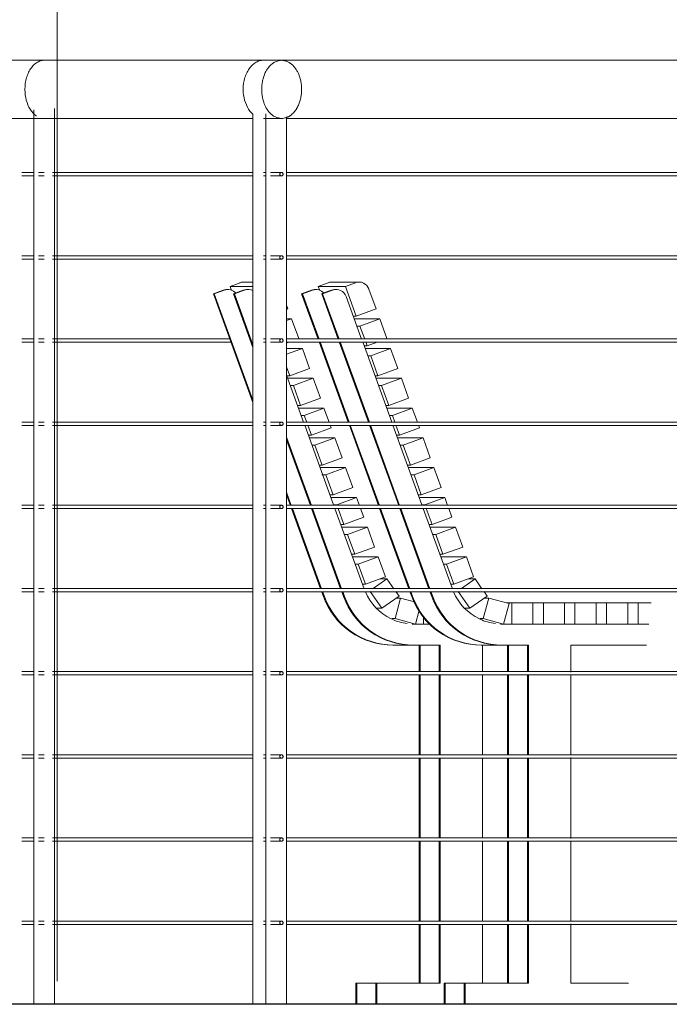
# Model space of a CAD drawing. Units: millimetres. Extents: x 92176 to 92509, y 98063 to 98235.
# Drawn here: x 92428 to 92429, y 98094 to 98096 of the extents above; entities that cross this region are included whole.
import ezdxf

# ---------------------------------------------------------------- set-up
doc = ezdxf.new("R2010")
doc.units = ezdxf.units.MM
for name, color, linetype, lineweight in [('A-DETL-MEDM', 7, 'Continuous', 20), ('A-FLOR', 7, 'Continuous', 9), ('A-FLOR-HRAL', 7, 'Continuous', 9), ('L-SITE', 254, 'Continuous', 9)]:
    doc.layers.add(name, color=color, linetype=linetype, lineweight=lineweight)

# ---------------------------------------------------------------- blocks, each defined once
blk = doc.blocks.new('Ringhiera - 25mm-V241-2_1')
at = {"layer": 'A-FLOR-HRAL'}
blk.add_line((-8907.8, 2470.4), (-8907.8, 1400), dxfattribs=at)
blk = doc.blocks.new('Ringhiera - 25mm-V244-2_1')
at = {"layer": 'A-FLOR-HRAL'}
for p, q in [((-9171.4, 2475.5), (-9171.4, 1400)), ((-9146.4, 1400), (-9146.4, 2477))]:
    blk.add_line(p, q, dxfattribs=at)
blk = doc.blocks.new('Ringhiera - 25mm-V245-2_1')
at = {"layer": 'A-FLOR-HRAL'}
for p, q in [((-8892.4, 2470.7), (-8892.4, 1400)), ((-8867.4, 1400), (-8867.4, 2466.8))]:
    blk.add_line(p, q, dxfattribs=at)
blk = doc.blocks.new('Ringhiera - Rin_110215-2_10')
at = {"layer": 'A-FLOR-HRAL'}
for p, q in [((-9158.8, 2535), (-9558.2, 2535)), ((-8895.1, 2535), (-9158.8, 2535)), ((-8873.3, 2535), (-8895.1, 2535)), ((-8891.3, 2535), (-8895.1, 2535)), ((-8886.8, 2535), (-8888.7, 2535)), ((-7545.3, 2535), (-8884.8, 2535)), ((-9558.2, 2465), (-9158.8, 2465)), ((-9158.8, 2465), (-8907.8, 2465)), ((-8895.1, 2465), (-8873.3, 2465)), ((-8895.1, 2465), (-8892.4, 2465)), ((-8867.4, 2465), (-7545.3, 2465)), ((-9171.2, 2400), (-9185.7, 2400)), ((-9185.7, 2396), (-9171.2, 2396)), ((-9158.9, 2400), (-9165.8, 2400)), ((-9165.8, 2396), (-9158.9, 2396)), ((-8907.8, 2400), (-9148.8, 2400)), ((-9148.8, 2396), (-8907.8, 2396)), ((-8892.4, 2400), (-8895.3, 2400)), ((-8895.3, 2396), (-8892.4, 2396)), ((-8873.5, 2400), (-8886.9, 2400)), ((-8886.9, 2396), (-8873.5, 2396)), ((-8230.2, 2400), (-8867.4, 2400)), ((-8867.4, 2396), (-8230.2, 2396)), ((-9171.4, 2300), (-9185.7, 2300)), ((-9158.9, 2300), (-9165.8, 2300)), ((-8907.8, 2300), (-9148.8, 2300)), ((-8892.4, 2300), (-8895.3, 2300)), ((-8873.5, 2300), (-8886.9, 2300)), ((-8230.2, 2300), (-8867.4, 2300)), ((-9185.7, 2296), (-9171.4, 2296)), ((-9165.8, 2296), (-9158.9, 2296)), ((-9148.8, 2296), (-8907.8, 2296)), ((-8895.3, 2296), (-8892.4, 2296)), ((-8886.9, 2296), (-8873.5, 2296)), ((-8867.4, 2296), (-8230.2, 2296)), ((-9171.4, 2200), (-9185.7, 2200)), ((-9185.7, 2196), (-9171.4, 2196)), ((-9158.9, 2200), (-9165.8, 2200)), ((-9165.8, 2196), (-9158.9, 2196)), ((-8935.7, 2200), (-9148.8, 2200)), ((-9148.8, 2196), (-8934.2, 2196)), ((-8892.4, 2200), (-8895.3, 2200)), ((-8895.3, 2196), (-8892.4, 2196)), ((-8873.5, 2200), (-8886.9, 2200)), ((-8886.9, 2196), (-8873.5, 2196)), ((-8230.2, 2200), (-8867.4, 2200)), ((-8867.4, 2196), (-8230.2, 2196)), ((-9171.4, 2100), (-9185.7, 2100)), ((-9185.7, 2096), (-9171.4, 2096)), ((-9158.9, 2100), (-9165.8, 2100)), ((-9165.8, 2096), (-9158.9, 2096)), ((-8907.8, 2100), (-9148.8, 2100)), ((-9148.8, 2096), (-8907.8, 2096)), ((-8892.4, 2100), (-8895.3, 2100)), ((-8895.3, 2096), (-8892.4, 2096)), ((-8873.5, 2100), (-8886.9, 2100)), ((-8886.9, 2096), (-8873.5, 2096)), ((-8230.2, 2100), (-8867.4, 2100)), ((-8867.4, 2096), (-8230.2, 2096)), ((-9171.4, 2000), (-9185.7, 2000)), ((-9185.7, 1996), (-9171.4, 1996)), ((-9158.9, 2000), (-9165.8, 2000)), ((-9165.8, 1996), (-9158.9, 1996)), ((-8907.8, 2000), (-9148.8, 2000)), ((-9148.8, 1996), (-8907.8, 1996)), ((-8892.4, 2000), (-8895.3, 2000)), ((-8895.3, 1996), (-8892.4, 1996)), ((-8873.5, 2000), (-8886.9, 2000)), ((-8886.9, 1996), (-8873.5, 1996)), ((-8230.2, 2000), (-8867.4, 2000)), ((-8867.4, 1996), (-8230.2, 1996)), ((-9171.4, 1900), (-9185.7, 1900)), ((-9185.7, 1896), (-9171.4, 1896)), ((-9158.9, 1900), (-9165.8, 1900)), ((-9165.8, 1896), (-9158.9, 1896)), ((-8907.8, 1900), (-9148.8, 1900)), ((-9148.8, 1896), (-8907.8, 1896)), ((-8892.4, 1900), (-8895.3, 1900)), ((-8895.3, 1896), (-8892.4, 1896)), ((-8873.5, 1900), (-8886.9, 1900)), ((-8886.9, 1896), (-8873.5, 1896)), ((-8230.2, 1900), (-8867.4, 1900)), ((-8867.4, 1896), (-8230.2, 1896)), ((-9171.4, 1800), (-9185.7, 1800)), ((-9158.9, 1800), (-9165.8, 1800)), ((-8907.8, 1800), (-9148.8, 1800)), ((-8892.4, 1800), (-8895.3, 1800)), ((-8873.5, 1800), (-8886.9, 1800)), ((-8230.2, 1800), (-8867.4, 1800)), ((-9185.7, 1796), (-9171.4, 1796)), ((-9165.8, 1796), (-9158.9, 1796)), ((-9148.8, 1796), (-8907.8, 1796)), ((-8895.3, 1796), (-8892.4, 1796)), ((-8886.9, 1796), (-8873.5, 1796)), ((-8867.4, 1796), (-8230.2, 1796)), ((-9171.4, 1700), (-9185.7, 1700)), ((-9185.7, 1696), (-9171.4, 1696)), ((-9158.9, 1700), (-9165.8, 1700)), ((-9165.8, 1696), (-9158.9, 1696)), ((-8907.8, 1700), (-9148.8, 1700)), ((-9148.8, 1696), (-8907.8, 1696)), ((-8892.4, 1700), (-8895.3, 1700)), ((-8895.3, 1696), (-8892.4, 1696)), ((-8873.5, 1700), (-8886.9, 1700)), ((-8886.9, 1696), (-8873.5, 1696)), ((-8230.2, 1700), (-8867.4, 1700)), ((-8867.4, 1696), (-8230.2, 1696)), ((-9171.4, 1600), (-9185.7, 1600)), ((-9158.9, 1600), (-9165.8, 1600)), ((-8907.8, 1600), (-9148.8, 1600)), ((-8892.4, 1600), (-8895.3, 1600)), ((-8873.5, 1600), (-8886.9, 1600)), ((-8230.2, 1600), (-8867.4, 1600)), ((-9185.7, 1596), (-9171.4, 1596)), ((-9165.8, 1596), (-9158.9, 1596)), ((-9148.8, 1596), (-8907.8, 1596)), ((-8895.3, 1596), (-8892.4, 1596)), ((-8886.9, 1596), (-8873.5, 1596)), ((-8867.4, 1596), (-8230.2, 1596)), ((-9171.4, 1500), (-9185.7, 1500)), ((-9185.7, 1496), (-9171.4, 1496)), ((-9158.9, 1500), (-9165.8, 1500)), ((-9165.8, 1496), (-9158.9, 1496)), ((-8907.6, 1500), (-9148.8, 1500)), ((-9148.8, 1496), (-8907.7, 1496)), ((-8892.3, 1500), (-8895.3, 1500)), ((-8895.3, 1496), (-8892.3, 1496)), ((-8873.5, 1500), (-8886.9, 1500)), ((-8886.9, 1496), (-8873.5, 1496)), ((-8230.2, 1500), (-8867.6, 1500)), ((-8867.6, 1496), (-8230.2, 1496))]:
    blk.add_line(p, q, dxfattribs=at)
at = {"layer": 'A-FLOR-HRAL', "lineweight": 20, "flags": 128}
for points in [[(-8871.5, 2398), (-8871.5, 2398.5), (-8871.7, 2398.9), (-8872, 2399.3), (-8872.3, 2399.6), (-8872.8, 2399.9), (-8873.2, 2400), (-8873.7, 2400), (-8874.2, 2399.9), (-8874.6, 2399.6), (-8875, 2399.3), (-8875.3, 2398.9), (-8875.4, 2398.5), (-8875.5, 2398)], [(-8875.5, 2398), (-8875.4, 2397.5), (-8875.3, 2397.1), (-8875, 2396.7), (-8874.6, 2396.4), (-8874.2, 2396.1), (-8873.7, 2396), (-8873.2, 2396), (-8872.8, 2396.1), (-8872.3, 2396.4), (-8872, 2396.7), (-8871.7, 2397.1), (-8871.5, 2397.5), (-8871.5, 2398)], [(-8871.5, 2298), (-8871.5, 2298.5), (-8871.7, 2298.9), (-8872, 2299.3), (-8872.3, 2299.6), (-8872.8, 2299.9), (-8873.2, 2300), (-8873.7, 2300), (-8874.2, 2299.9), (-8874.6, 2299.6), (-8875, 2299.3), (-8875.3, 2298.9), (-8875.4, 2298.5), (-8875.5, 2298)], [(-8875.5, 2298), (-8875.4, 2297.5), (-8875.3, 2297.1), (-8875, 2296.7), (-8874.6, 2296.4), (-8874.2, 2296.1), (-8873.7, 2296), (-8873.2, 2296), (-8872.8, 2296.1), (-8872.3, 2296.4), (-8872, 2296.7), (-8871.7, 2297.1), (-8871.5, 2297.5), (-8871.5, 2298)], [(-8871.5, 2198), (-8871.5, 2198.5), (-8871.7, 2198.9), (-8872, 2199.3), (-8872.3, 2199.6), (-8872.8, 2199.9), (-8873.2, 2200), (-8873.7, 2200), (-8874.2, 2199.9), (-8874.6, 2199.6), (-8875, 2199.3), (-8875.3, 2198.9), (-8875.4, 2198.5), (-8875.5, 2198)], [(-8875.5, 2198), (-8875.4, 2197.5), (-8875.3, 2197.1), (-8875, 2196.7), (-8874.6, 2196.4), (-8874.2, 2196.1), (-8873.7, 2196), (-8873.2, 2196), (-8872.8, 2196.1), (-8872.3, 2196.4), (-8872, 2196.7), (-8871.7, 2197.1), (-8871.5, 2197.5), (-8871.5, 2198)], [(-8871.5, 2098), (-8871.5, 2098.5), (-8871.7, 2098.9), (-8872, 2099.3), (-8872.3, 2099.6), (-8872.8, 2099.9), (-8873.2, 2100), (-8873.7, 2100), (-8874.2, 2099.9), (-8874.6, 2099.6), (-8875, 2099.3), (-8875.3, 2098.9), (-8875.4, 2098.5), (-8875.5, 2098)], [(-8875.5, 2098), (-8875.4, 2097.5), (-8875.3, 2097.1), (-8875, 2096.7), (-8874.6, 2096.4), (-8874.2, 2096.1), (-8873.7, 2096), (-8873.2, 2096), (-8872.8, 2096.1), (-8872.3, 2096.4), (-8872, 2096.7), (-8871.7, 2097.1), (-8871.5, 2097.5), (-8871.5, 2098)], [(-8871.5, 1998), (-8871.5, 1998.5), (-8871.7, 1998.9), (-8872, 1999.3), (-8872.3, 1999.6), (-8872.8, 1999.9), (-8873.2, 2000), (-8873.7, 2000), (-8874.2, 1999.9), (-8874.6, 1999.6), (-8875, 1999.3), (-8875.3, 1998.9), (-8875.4, 1998.5), (-8875.5, 1998)], [(-8875.5, 1998), (-8875.4, 1997.5), (-8875.3, 1997.1), (-8875, 1996.7), (-8874.6, 1996.4), (-8874.2, 1996.1), (-8873.7, 1996), (-8873.2, 1996), (-8872.8, 1996.1), (-8872.3, 1996.4), (-8872, 1996.7), (-8871.7, 1997.1), (-8871.5, 1997.5), (-8871.5, 1998)], [(-8871.5, 1898), (-8871.5, 1898.5), (-8871.7, 1898.9), (-8872, 1899.3), (-8872.3, 1899.6), (-8872.8, 1899.9), (-8873.2, 1900), (-8873.7, 1900), (-8874.2, 1899.9), (-8874.6, 1899.6), (-8875, 1899.3), (-8875.3, 1898.9), (-8875.4, 1898.5), (-8875.5, 1898)], [(-8875.5, 1898), (-8875.4, 1897.5), (-8875.3, 1897.1), (-8875, 1896.7), (-8874.6, 1896.4), (-8874.2, 1896.1), (-8873.7, 1896), (-8873.2, 1896), (-8872.8, 1896.1), (-8872.3, 1896.4), (-8872, 1896.7), (-8871.7, 1897.1), (-8871.5, 1897.5), (-8871.5, 1898)], [(-8871.5, 1798), (-8871.5, 1798.5), (-8871.7, 1798.9), (-8872, 1799.3), (-8872.3, 1799.6), (-8872.8, 1799.9), (-8873.2, 1800), (-8873.7, 1800), (-8874.2, 1799.9), (-8874.6, 1799.6), (-8875, 1799.3), (-8875.3, 1798.9), (-8875.4, 1798.5), (-8875.5, 1798)], [(-8875.5, 1798), (-8875.4, 1797.5), (-8875.3, 1797.1), (-8875, 1796.7), (-8874.6, 1796.4), (-8874.2, 1796.1), (-8873.7, 1796), (-8873.2, 1796), (-8872.8, 1796.1), (-8872.3, 1796.4), (-8872, 1796.7), (-8871.7, 1797.1), (-8871.5, 1797.5), (-8871.5, 1798)], [(-8871.5, 1698), (-8871.5, 1698.5), (-8871.7, 1698.9), (-8872, 1699.3), (-8872.3, 1699.6), (-8872.8, 1699.9), (-8873.2, 1700), (-8873.7, 1700), (-8874.2, 1699.9), (-8874.6, 1699.6), (-8875, 1699.3), (-8875.3, 1698.9), (-8875.4, 1698.5), (-8875.5, 1698)], [(-8875.5, 1698), (-8875.4, 1697.5), (-8875.3, 1697.1), (-8875, 1696.7), (-8874.6, 1696.4), (-8874.2, 1696.1), (-8873.7, 1696), (-8873.2, 1696), (-8872.8, 1696.1), (-8872.3, 1696.4), (-8872, 1696.7), (-8871.7, 1697.1), (-8871.5, 1697.5), (-8871.5, 1698)], [(-8871.5, 1598), (-8871.5, 1598.5), (-8871.7, 1598.9), (-8872, 1599.3), (-8872.3, 1599.6), (-8872.8, 1599.9), (-8873.2, 1600), (-8873.7, 1600), (-8874.2, 1599.9), (-8874.6, 1599.6), (-8875, 1599.3), (-8875.3, 1598.9), (-8875.4, 1598.5), (-8875.5, 1598)], [(-8875.5, 1598), (-8875.4, 1597.5), (-8875.3, 1597.1), (-8875, 1596.7), (-8874.6, 1596.4), (-8874.2, 1596.1), (-8873.7, 1596), (-8873.2, 1596), (-8872.8, 1596.1), (-8872.3, 1596.4), (-8872, 1596.7), (-8871.7, 1597.1), (-8871.5, 1597.5), (-8871.5, 1598)], [(-8871.5, 1498), (-8871.5, 1498.5), (-8871.7, 1498.9), (-8872, 1499.3), (-8872.3, 1499.6), (-8872.8, 1499.9), (-8873.2, 1500), (-8873.7, 1500), (-8874.2, 1499.9), (-8874.6, 1499.6), (-8875, 1499.3), (-8875.3, 1498.9), (-8875.4, 1498.5), (-8875.5, 1498)], [(-8875.5, 1498), (-8875.4, 1497.5), (-8875.3, 1497.1), (-8875, 1496.7), (-8874.6, 1496.4), (-8874.2, 1496.1), (-8873.7, 1496), (-8873.2, 1496), (-8872.8, 1496.1), (-8872.3, 1496.4), (-8872, 1496.7), (-8871.7, 1497.1), (-8871.5, 1497.5), (-8871.5, 1498)]]:
    blk.add_lwpolyline(points, dxfattribs=at)
at = {"layer": 'A-FLOR-HRAL'}
for points, knots in [([(-9158.8, 2535), (-9160.4, 2535), (-9163.6, 2534.5), (-9167.6, 2532.6), (-9170.5, 2530.4), (-9173.2, 2527.7), (-9176.3, 2523.6), (-9179.2, 2517.6), (-9181.9, 2508.7), (-9182.7, 2496.9), (-9180.1, 2483.7), (-9176.1, 2476), (-9172.8, 2471.9), (-9171, 2470.1), (-9169.5, 2468.9), (-9168.6, 2468.2), (-9168.3, 2468)], [0, 0, 0, 0, 0.0666667, 0.1333333, 0.1666667, 0.2, 0.2666667, 0.3333333, 0.4, 0.5333333, 0.65, 0.7666667, 0.7958333, 0.825, 0.8541667, 0.8666667, 0.8666667, 0.8666667, 0.8666667]), ([(-8895.1, 2535), (-8896.8, 2535), (-8900.3, 2534.5), (-8904.3, 2532.6), (-8907.4, 2530.4), (-8910.2, 2527.7), (-8913.4, 2523.6), (-8916.5, 2517.6), (-8919.2, 2508.7), (-8920.1, 2496.9), (-8917.4, 2483.7), (-8913.2, 2476), (-8909.8, 2471.9), (-8908.5, 2470.7), (-8907.9, 2470.1), (-8907.9, 2470.1)], [0, 0, 0, 0, 0.0666667, 0.1333333, 0.1666667, 0.2, 0.2666667, 0.3333333, 0.4, 0.5333333, 0.65, 0.7666667, 0.7958333, 0.825, 0.8254829, 0.8254829, 0.8254829, 0.8254829])]:
    blk.add_open_spline(points, degree=3, knots=knots, dxfattribs=at)
at = {"layer": 'A-FLOR-HRAL', "lineweight": 20}
for points in [[(-8873.3, 2535), (-8875.1, 2534.9), (-8877.7, 2534.4), (-8880.5, 2533.3), (-8882, 2532.6), (-8883.1, 2532), (-8884.1, 2531.3), (-8885.5, 2530.2), (-8887.1, 2528.7), (-8888.5, 2527.1), (-8889.6, 2525.7), (-8890.4, 2524.7), (-8891.1, 2523.6), (-8892, 2522.1), (-8893, 2520.2), (-8894, 2517.8), (-8894.9, 2515.4), (-8895.7, 2512.9), (-8896.5, 2509.5), (-8897.4, 2503.5), (-8897.4, 2496.5), (-8896.5, 2490.5), (-8895.7, 2487.1), (-8894.8, 2484.3), (-8893.5, 2481), (-8892.1, 2478.1), (-8891, 2476.3), (-8890.5, 2475.5), (-8890.1, 2475), (-8889, 2473.5), (-8887.1, 2471.2), (-8884.9, 2469.2), (-8883.3, 2468.2), (-8882.3, 2467.5), (-8880.3, 2466.6), (-8877.3, 2465.5), (-8874.7, 2465.1), (-8873.3, 2465)], [(-8873.3, 2465), (-8871.5, 2465.1), (-8868.9, 2465.6), (-8866.1, 2466.7), (-8864.6, 2467.4), (-8863.5, 2468), (-8862.5, 2468.7), (-8861.2, 2469.8), (-8859.6, 2471.3), (-8858.1, 2472.9), (-8857, 2474.3), (-8856.3, 2475.3), (-8855.6, 2476.4), (-8854.7, 2477.9), (-8853.7, 2479.8), (-8852.6, 2482.2), (-8851.7, 2484.6), (-8851, 2487.1), (-8850.2, 2490.5), (-8849.2, 2496.5), (-8849.2, 2503.5), (-8850.1, 2509.5), (-8850.9, 2512.9), (-8851.8, 2515.7), (-8853.1, 2519), (-8854.5, 2521.9), (-8855.6, 2523.7), (-8856.2, 2524.5), (-8856.5, 2525), (-8857.6, 2526.5), (-8859.5, 2528.8), (-8861.7, 2530.8), (-8863.3, 2531.8), (-8864.4, 2532.5), (-8866.3, 2533.4), (-8869.3, 2534.5), (-8871.9, 2534.9), (-8873.3, 2535)]]:
    blk.add_open_spline(points, degree=3, knots=[0, 0, 0, 0, 0.055556, 0.083333, 0.097222, 0.111111, 0.125, 0.138889, 0.166667, 0.194444, 0.208333, 0.222222, 0.236111, 0.25, 0.277778, 0.305556, 0.333333, 0.361111, 0.388889, 0.444444, 0.555556, 0.611111, 0.638889, 0.666667, 0.708333, 0.75, 0.770833, 0.776042, 0.78125, 0.791667, 0.833333, 0.875, 0.885417, 0.895833, 0.916667, 0.958333, 1, 1, 1, 1], dxfattribs=at)
for name in ['Ringhiera - 25mm-V244-2_1', 'Ringhiera - 25mm-V241-2_1', 'Ringhiera - 25mm-V245-2_1']:
    blk.add_blockref(name, (0, 0))
blk = doc.blocks.new('Panchina 03 - 1_127527-2_10')
at = {"layer": 'L-SITE'}
for p, q in [((-8829.2, 2263.2), (-8817.3, 2267.6)), ((-8827.4, 2258.1), (-8829.2, 2263.2)), ((-8829.2, 2263.2), (-8796.5, 2263.2)), ((-8780.3, 2268.4), (-8813, 2268.4)), ((-8784.6, 2267.6), (-8796.5, 2263.2)), ((-8796.5, 2263.2), (-8783.5, 2227.4)), ((-8849.3, 2254.3), (-8837.4, 2258.6)), ((-8829.5, 2199.7), (-8849.3, 2254.3)), ((-8848.2, 2254.3), (-8849.3, 2254.3)), ((-8836.2, 2258.6), (-8848.2, 2254.3)), ((-8848.2, 2254.3), (-8828.3, 2199.7)), ((-8831.9, 2259.4), (-8833, 2259.4)), ((-8805.3, 2199.7), (-8825.1, 2254.3)), ((-8824, 2254.3), (-8825.1, 2254.3)), ((-8824.9, 2254.4), (-8813.2, 2258.6)), ((-8812, 2258.6), (-8824, 2254.3)), ((-8824, 2254.3), (-8804.1, 2199.7)), ((-8807.7, 2259.4), (-8808.9, 2259.4)), ((-8777.1, 2199.7), (-8795.8, 2251)), ((-8759.6, 2236.1), (-8768.3, 2260)), ((-8783.5, 2227.4), (-8787.2, 2227.4)), ((-8783.5, 2227.4), (-8759.6, 2236.1)), ((-8755.3, 2224.2), (-8786, 2224.2)), ((-8782.9, 2215.5), (-8779.2, 2215.5)), ((-8755.3, 2224.2), (-8779.2, 2215.5)), ((-8779.2, 2215.5), (-8773.4, 2199.7)), ((-8746.6, 2200.3), (-8755.3, 2224.2)), ((-8793.1, 2099.7), (-8828.2, 2196.3)), ((-8827.1, 2196.3), (-8791.9, 2099.7)), ((-8768.9, 2099.7), (-8804, 2196.3)), ((-8802.9, 2196.3), (-8767.7, 2099.7)), ((-8740.7, 2099.7), (-8775.8, 2196.3)), ((-8770.5, 2191.6), (-8774.2, 2191.6)), ((-8772.2, 2196.3), (-8770.5, 2191.6)), ((-8770.5, 2191.6), (-8758.3, 2196.1)), ((-8742.3, 2188.4), (-8773, 2188.4)), ((-8769.8, 2179.7), (-8766.1, 2179.7)), ((-8742.3, 2188.4), (-8766.1, 2179.7)), ((-8766.1, 2179.7), (-8757.4, 2155.8)), ((-8733.6, 2164.5), (-8742.3, 2188.4)), ((-8757.4, 2155.8), (-8761.1, 2155.8)), ((-8757.4, 2155.8), (-8733.6, 2164.5)), ((-8729.2, 2152.6), (-8760, 2152.6)), ((-8756.8, 2143.9), (-8753.1, 2143.9)), ((-8729.2, 2152.6), (-8753.1, 2143.9)), ((-8753.1, 2143.9), (-8744.4, 2120)), ((-8720.6, 2128.7), (-8729.2, 2152.6)), ((-8744.4, 2120), (-8748.1, 2120)), ((-8744.4, 2120), (-8720.6, 2128.7)), ((-8716.2, 2116.8), (-8746.9, 2116.8)), ((-8743.8, 2108.1), (-8740.1, 2108.1)), ((-8716.2, 2116.8), (-8740.1, 2108.1)), ((-8740.1, 2108.1), (-8737, 2099.7)), ((-8710, 2099.7), (-8716.2, 2116.8)), ((-8756.7, 1999.7), (-8791.8, 2096.3)), ((-8790.7, 2096.3), (-8755.5, 1999.7)), ((-8732.5, 1999.7), (-8767.6, 2096.3)), ((-8766.5, 2096.3), (-8731.4, 1999.7)), ((-8704.6, 2000.6), (-8739.5, 2096.3)), ((-8735.8, 2096.3), (-8731.4, 2084.2)), ((-8707.5, 2092.9), (-8708.7, 2096.3)), ((-8731.4, 2084.2), (-8735.1, 2084.2)), ((-8731.4, 2084.2), (-8707.5, 2092.9)), ((-8703.2, 2081), (-8733.9, 2081)), ((-8730.7, 2072.3), (-8727, 2072.3)), ((-8703.2, 2081), (-8727, 2072.3)), ((-8727, 2072.3), (-8718.4, 2048.4)), ((-8694.5, 2057.1), (-8703.2, 2081)), ((-8718.4, 2048.4), (-8722.1, 2048.4)), ((-8718.4, 2048.4), (-8694.5, 2057.1)), ((-8690.2, 2045.2), (-8720.9, 2045.2)), ((-8717.7, 2036.5), (-8714, 2036.5)), ((-8690.2, 2045.2), (-8714, 2036.5)), ((-8714, 2036.5), (-8705.3, 2012.6)), ((-8681.5, 2021.3), (-8690.2, 2045.2)), ((-8705.3, 2012.6), (-8709, 2012.6)), ((-8705.3, 2012.6), (-8681.5, 2021.3)), ((-8677.1, 2009.4), (-8707.8, 2009.4)), ((-8704.6, 2000.7), (-8701, 2000.7)), ((-8677.1, 2009.4), (-8701, 2000.7)), ((-8673.6, 1999.7), (-8677.1, 2009.4)), ((-8720.3, 1899.7), (-8755.4, 1996.3)), ((-8754.3, 1996.3), (-8719.1, 1899.7)), ((-8696.1, 1899.7), (-8731.3, 1996.3)), ((-8730.1, 1996.3), (-8695, 1899.7)), ((-8667.9, 1899.7), (-8703.1, 1996.3)), ((-8699.4, 1996.3), (-8692.3, 1976.8)), ((-8668.4, 1985.5), (-8672.3, 1996.3)), ((-8692.3, 1976.8), (-8668.4, 1985.5)), ((-8692.3, 1976.8), (-8696, 1976.8)), ((-8664.1, 1973.6), (-8694.8, 1973.6)), ((-8664.1, 1973.6), (-8688, 1964.9)), ((-8655.4, 1949.7), (-8664.1, 1973.6)), ((-8691.6, 1964.9), (-8688, 1964.9)), ((-8688, 1964.9), (-8679.3, 1941)), ((-8679.3, 1941), (-8655.4, 1949.7)), ((-8679.3, 1941), (-8683, 1941)), ((-8651.1, 1937.8), (-8681.8, 1937.8)), ((-8651.1, 1937.8), (-8674.9, 1929.1)), ((-8642.4, 1913.9), (-8651.1, 1937.8)), ((-8678.6, 1929.1), (-8674.9, 1929.1)), ((-8674.9, 1929.1), (-8666.2, 1905.2)), ((-8666.2, 1905.2), (-8642.4, 1913.9)), ((-8640.5, 1911.5), (-8657.1, 1899.9)), ((-8640.5, 1911.5), (-8648.9, 1911.5)), ((-8632.3, 1899.7), (-8640.5, 1911.5)), ((-8716.8, 1890.3), (-8719, 1896.3)), ((-8717.9, 1896.3), (-8715.7, 1890.3)), ((-8692.7, 1890.3), (-8694.9, 1896.3)), ((-8693.7, 1896.3), (-8691.5, 1890.3)), ((-8666.2, 1905.2), (-8669.9, 1905.2)), ((-8660.8, 1896.3), (-8646.8, 1876.2)), ((-8626, 1890.7), (-8629.8, 1896.3)), ((-8646.8, 1876.2), (-8626, 1890.7)), ((-8624.2, 1888.3), (-8630.8, 1863.8)), ((-8624.2, 1888.3), (-8629.4, 1888.3)), ((-8599.7, 1881.8), (-8624.2, 1888.3)), ((-8596.5, 1882.6), (-8602.8, 1882.6)), ((-8571.1, 1882.6), (-8596.5, 1882.6)), ((-8596.5, 1882.6), (-8596.5, 1857.2)), ((-8571.1, 1857.2), (-8571.1, 1882.6)), ((-8558.4, 1882.6), (-8571.1, 1882.6)), ((-8533.1, 1882.6), (-8558.4, 1882.6)), ((-8558.4, 1882.6), (-8558.4, 1857.2)), ((-8533.1, 1857.2), (-8533.1, 1882.6)), ((-8520.4, 1882.6), (-8533.1, 1882.6)), ((-8495, 1882.6), (-8520.4, 1882.6)), ((-8520.4, 1882.6), (-8520.4, 1857.2)), ((-8495, 1857.2), (-8495, 1882.6)), ((-8482.3, 1882.6), (-8495, 1882.6)), ((-8456.9, 1882.6), (-8482.3, 1882.6)), ((-8482.3, 1882.6), (-8482.3, 1857.2)), ((-8456.9, 1857.2), (-8456.9, 1882.6)), ((-8444.2, 1882.6), (-8456.9, 1882.6)), ((-8428.6, 1882.6), (-8444.2, 1882.6)), ((-8444.2, 1882.6), (-8444.2, 1857.2)), ((-8646.8, 1876.2), (-8652.8, 1876.2)), ((-8606.3, 1857.2), (-8599.7, 1881.8)), ((-8634.5, 1863.8), (-8630.8, 1863.8)), ((-8630.8, 1863.8), (-8606.3, 1857.2)), ((-8606.3, 1857.2), (-8609.9, 1857.2)), ((-8600.2, 1857.2), (-8606.3, 1857.2)), ((-8596.5, 1857.2), (-8600.2, 1857.2)), ((-8596.5, 1857.2), (-8571.1, 1857.2)), ((-8562.1, 1857.2), (-8571.1, 1857.2)), ((-8558.4, 1857.2), (-8562.1, 1857.2)), ((-8558.4, 1857.2), (-8533.1, 1857.2)), ((-8524.2, 1857.2), (-8533.1, 1857.2)), ((-8520.4, 1857.2), (-8524.2, 1857.2)), ((-8520.4, 1857.2), (-8495, 1857.2)), ((-8486, 1857.2), (-8495, 1857.2)), ((-8482.3, 1857.2), (-8486, 1857.2)), ((-8482.3, 1857.2), (-8456.9, 1857.2)), ((-8447.9, 1857.2), (-8456.9, 1857.2)), ((-8444.2, 1857.2), (-8447.9, 1857.2)), ((-8444.2, 1857.2), (-8431.4, 1857.2)), ((-8633.3, 1831.8), (-8632.2, 1831.8)), ((-8632.2, 1831.8), (-8608, 1831.8)), ((-8609.2, 1831.8), (-8608, 1831.8)), ((-8608, 1831.8), (-8576.3, 1831.8)), ((-8601.6, 1799.7), (-8601.6, 1831.8)), ((-8600.4, 1831.8), (-8600.4, 1799.7)), ((-8577.4, 1799.7), (-8577.4, 1831.8)), ((-8576.3, 1831.8), (-8576.3, 1799.7)), ((-8525.5, 1799.4), (-8525.5, 1831.8)), ((-8525.5, 1831.8), (-8434.2, 1831.8)), ((-8601.6, 1699.7), (-8601.6, 1796.3)), ((-8600.4, 1796.3), (-8600.4, 1699.7)), ((-8577.4, 1699.7), (-8577.4, 1796.3)), ((-8576.3, 1796.3), (-8576.3, 1699.7)), ((-8525.5, 1699.4), (-8525.5, 1796.6)), ((-8601.6, 1599.7), (-8601.6, 1696.3)), ((-8600.4, 1696.3), (-8600.4, 1599.7)), ((-8577.4, 1599.7), (-8577.4, 1696.3)), ((-8576.3, 1696.3), (-8576.3, 1599.7)), ((-8525.5, 1599.4), (-8525.5, 1696.6)), ((-8601.6, 1499.7), (-8601.6, 1596.3)), ((-8600.4, 1596.3), (-8600.4, 1499.7)), ((-8577.4, 1499.7), (-8577.4, 1596.3)), ((-8576.3, 1596.3), (-8576.3, 1499.7)), ((-8525.5, 1499.4), (-8525.5, 1596.6)), ((-8601.6, 1425.4), (-8601.6, 1496.3)), ((-8600.4, 1496.3), (-8600.4, 1425.4)), ((-8577.4, 1425.4), (-8577.4, 1496.3)), ((-8576.3, 1496.3), (-8576.3, 1425.4)), ((-8525.5, 1425.4), (-8525.5, 1496.6)), ((-8677.8, 1400), (-8677.8, 1425.4)), ((-8676.6, 1425.4), (-8677.8, 1425.4)), ((-8653.6, 1425.4), (-8676.6, 1425.4)), ((-8676.6, 1425.4), (-8676.6, 1400)), ((-8653.6, 1400), (-8653.6, 1425.4)), ((-8652.5, 1425.4), (-8653.6, 1425.4)), ((-8576.3, 1425.4), (-8652.5, 1425.4)), ((-8652.5, 1425.4), (-8652.5, 1400)), ((-8456.2, 1425.4), (-8525.5, 1425.4))]:
    blk.add_line(p, q, dxfattribs=at)
for centre, major_axis, start_param, end_param in [((-8813, 2255.7), (0, 12.7), 6.108652, 6.632251), ((-8780.3, 2255.7), (0, 12.7), 5.061455, 6.632251), ((-8833, 2246.7), (0, 12.7), 6.108652, 6.632251), ((-8831.9, 2246.7), (0, 12.7), 5.426723, 6.632251), ((-8808.9, 2246.7), (0, 12.7), 6.108652, 6.632251), ((-8807.7, 2246.7), (0, 12.7), 5.061455, 6.632251), ((-8608, 1920.7), (0, 63.5), 1.970423, 2.695353), ((-8633.3, 1920.7), (0, 88.9), 1.919862, 3.141593), ((-8632.2, 1920.7), (0, 88.9), 1.919862, 3.141593), ((-8609.2, 1920.7), (0, 88.9), 1.919862, 3.141593), ((-8608, 1920.7), (0, 88.9), 1.919862, 3.141593), ((-8608, 1920.7), (0, 63.5), 2.706537, 3.01216)]:
    blk.add_ellipse(centre, major_axis=major_axis, ratio=0.999835, start_param=start_param, end_param=end_param, dxfattribs=at)
blk = doc.blocks.new('Panchina 03 - 1800mm-V265-2_1')
at = {"layer": 'L-SITE'}
for p, q in [((-8935.4, 2263.2), (-8923.4, 2267.6)), ((-8933.5, 2258.1), (-8935.4, 2263.2)), ((-8935.4, 2263.2), (-8907.8, 2263.2)), ((-8907.8, 2268.4), (-8919.1, 2268.4)), ((-8955.4, 2254.3), (-8943.5, 2258.6)), ((-8907.8, 2123.4), (-8955.4, 2254.3)), ((-8954.3, 2254.3), (-8955.4, 2254.3)), ((-8942.4, 2258.6), (-8954.3, 2254.3)), ((-8954.3, 2254.3), (-8907.8, 2126.5)), ((-8938, 2259.4), (-8939.2, 2259.4)), ((-8931.3, 2254.3), (-8919.4, 2258.6)), ((-8907.8, 2189.8), (-8931.3, 2254.3)), ((-8930.1, 2254.3), (-8931.3, 2254.3)), ((-8918.2, 2258.6), (-8930.1, 2254.3)), ((-8930.1, 2254.3), (-8907.8, 2193)), ((-8913.8, 2259.4), (-8915, 2259.4)), ((-8865.8, 2236.1), (-8867.4, 2240.7)), ((-8867.4, 2235.5), (-8865.8, 2236.1)), ((-8861.4, 2224.2), (-8867.4, 2222)), ((-8861.4, 2224.2), (-8867.4, 2224.2)), ((-8852.8, 2200.3), (-8861.4, 2224.2)), ((-8867.4, 2195), (-8864.5, 2196.1)), ((-8848.4, 2188.4), (-8867.4, 2181.5)), ((-8848.4, 2188.4), (-8867.4, 2188.4)), ((-8839.7, 2164.5), (-8848.4, 2188.4)), ((-8867.4, 2166.4), (-8863.6, 2155.8)), ((-8846.9, 2099.7), (-8867.4, 2156.3)), ((-8863.6, 2155.8), (-8867.3, 2155.8)), ((-8863.6, 2155.8), (-8839.7, 2164.5)), ((-8835.4, 2152.6), (-8866.1, 2152.6)), ((-8862.9, 2143.9), (-8859.2, 2143.9)), ((-8835.4, 2152.6), (-8859.2, 2143.9)), ((-8859.2, 2143.9), (-8850.6, 2120)), ((-8826.7, 2128.7), (-8835.4, 2152.6)), ((-8850.6, 2120), (-8854.2, 2120)), ((-8850.6, 2120), (-8826.7, 2128.7)), ((-8822.4, 2116.8), (-8853.1, 2116.8)), ((-8849.9, 2108.1), (-8846.2, 2108.1)), ((-8822.4, 2116.8), (-8846.2, 2108.1)), ((-8846.2, 2108.1), (-8843.2, 2099.7)), ((-8816.1, 2099.7), (-8822.4, 2116.8)), ((-8810.8, 2000.7), (-8845.6, 2096.3)), ((-8841.9, 2096.3), (-8837.5, 2084.2)), ((-8813.7, 2092.9), (-8814.9, 2096.3)), ((-8837.5, 2084.2), (-8841.2, 2084.2)), ((-8837.5, 2084.2), (-8813.7, 2092.9)), ((-8867.4, 2082), (-8837.5, 1999.7)), ((-8838.7, 1999.7), (-8867.4, 2078.8)), ((-8809.3, 2081), (-8840, 2081)), ((-8836.9, 2072.3), (-8833.2, 2072.3)), ((-8809.3, 2081), (-8833.2, 2072.3)), ((-8833.2, 2072.3), (-8824.5, 2048.4)), ((-8800.6, 2057.1), (-8809.3, 2081)), ((-8824.5, 2048.4), (-8828.2, 2048.4)), ((-8824.5, 2048.4), (-8800.6, 2057.1)), ((-8796.3, 2045.2), (-8827, 2045.2)), ((-8824.9, 2036.5), (-8820.2, 2036.5)), ((-8796.3, 2045.2), (-8820.2, 2036.5)), ((-8820.2, 2036.5), (-8811.5, 2012.6)), ((-8787.6, 2021.3), (-8796.3, 2045.2)), ((-8867.4, 2015.6), (-8861.7, 1999.7)), ((-8811.5, 2012.6), (-8815.2, 2012.6)), ((-8811.5, 2012.6), (-8787.6, 2021.3)), ((-8862.8, 1999.7), (-8867.4, 2012.4)), ((-8783.3, 2009.4), (-8814, 2009.4)), ((-8810.8, 2000.7), (-8807.1, 2000.7)), ((-8783.3, 2009.4), (-8807.1, 2000.7)), ((-8779.8, 1999.7), (-8783.3, 2009.4)), ((-8826.4, 1899.7), (-8861.6, 1996.3)), ((-8860.4, 1996.3), (-8825.3, 1899.7)), ((-8802.3, 1899.7), (-8837.4, 1996.3)), ((-8836.2, 1996.3), (-8801.1, 1899.7)), ((-8774.1, 1899.7), (-8809.2, 1996.3)), ((-8805.5, 1996.3), (-8798.4, 1976.8)), ((-8774.6, 1985.5), (-8778.5, 1996.3)), ((-8798.4, 1976.8), (-8774.6, 1985.5)), ((-8798.4, 1976.8), (-8802.1, 1976.8)), ((-8770.2, 1973.6), (-8801, 1973.6)), ((-8770.2, 1973.6), (-8794.1, 1964.9)), ((-8761.5, 1949.7), (-8770.2, 1973.6)), ((-8797.8, 1964.9), (-8794.1, 1964.9)), ((-8794.1, 1964.9), (-8785.4, 1941)), ((-8785.4, 1941), (-8761.5, 1949.7)), ((-8785.4, 1941), (-8789.1, 1941)), ((-8757.2, 1937.8), (-8787.9, 1937.8)), ((-8757.2, 1937.8), (-8781.1, 1929.1)), ((-8748.5, 1913.9), (-8757.2, 1937.8)), ((-8784.8, 1929.1), (-8781.1, 1929.1)), ((-8781.1, 1929.1), (-8772.4, 1905.2)), ((-8772.4, 1905.2), (-8748.5, 1913.9)), ((-8746.7, 1911.5), (-8763.2, 1899.9)), ((-8746.7, 1911.5), (-8755.1, 1911.5)), ((-8738.4, 1899.7), (-8746.7, 1911.5)), ((-8823, 1890.3), (-8824.9, 1895.6)), ((-8824, 1896.3), (-8821.8, 1890.3)), ((-8798.8, 1890.3), (-8801, 1896.3)), ((-8799.8, 1896.3), (-8797.7, 1890.3)), ((-8772.4, 1905.2), (-8776.1, 1905.2)), ((-8767, 1896.3), (-8752.9, 1876.2)), ((-8732.1, 1890.7), (-8736, 1896.3)), ((-8752.9, 1876.2), (-8732.1, 1890.7)), ((-8730.4, 1888.3), (-8736.9, 1863.8)), ((-8730.4, 1888.3), (-8735.5, 1888.3)), ((-8713.3, 1883.8), (-8730.4, 1888.3)), ((-8752.9, 1876.2), (-8758.9, 1876.2)), ((-8712.4, 1857.2), (-8707.9, 1874)), ((-8740.6, 1863.8), (-8736.9, 1863.8)), ((-8736.9, 1863.8), (-8712.4, 1857.2)), ((-8702.7, 1865.5), (-8702.7, 1857.2)), ((-8712.4, 1857.2), (-8716.1, 1857.2)), ((-8706.4, 1857.2), (-8712.4, 1857.2)), ((-8702.7, 1857.2), (-8706.4, 1857.2)), ((-8702.7, 1857.2), (-8694, 1857.2)), ((-8739.5, 1831.8), (-8738.3, 1831.8)), ((-8738.3, 1831.8), (-8714.1, 1831.8)), ((-8715.3, 1831.8), (-8714.1, 1831.8)), ((-8714.1, 1831.8), (-8682.4, 1831.8)), ((-8707.7, 1799.7), (-8707.7, 1831.8)), ((-8706.6, 1831.8), (-8706.6, 1799.7)), ((-8683.6, 1799.7), (-8683.6, 1831.8)), ((-8682.4, 1831.8), (-8682.4, 1799.7)), ((-8631.6, 1799.7), (-8631.6, 1831.8)), ((-8707.7, 1699.7), (-8707.7, 1796.3)), ((-8706.6, 1796.3), (-8706.6, 1699.7)), ((-8683.6, 1699.7), (-8683.6, 1796.3)), ((-8682.4, 1796.3), (-8682.4, 1699.7)), ((-8631.6, 1699.7), (-8631.6, 1796.3)), ((-8707.7, 1599.7), (-8707.7, 1696.3)), ((-8706.6, 1696.3), (-8706.6, 1599.7)), ((-8683.6, 1599.7), (-8683.6, 1696.3)), ((-8682.4, 1696.3), (-8682.4, 1599.7)), ((-8631.6, 1599.7), (-8631.6, 1696.3)), ((-8707.7, 1499.7), (-8707.7, 1596.3)), ((-8706.6, 1596.3), (-8706.6, 1499.7)), ((-8683.6, 1499.7), (-8683.6, 1596.3)), ((-8682.4, 1596.3), (-8682.4, 1499.7)), ((-8631.6, 1499.7), (-8631.6, 1596.3)), ((-8707.7, 1425.4), (-8707.7, 1496.3)), ((-8706.6, 1496.3), (-8706.6, 1425.4)), ((-8683.6, 1425.4), (-8683.6, 1496.3)), ((-8682.4, 1496.3), (-8682.4, 1425.4)), ((-8631.6, 1425.4), (-8631.6, 1496.3)), ((-8783.9, 1400), (-8783.9, 1425.4)), ((-8782.8, 1425.4), (-8783.9, 1425.4)), ((-8759.8, 1425.4), (-8782.8, 1425.4)), ((-8782.8, 1425.4), (-8782.8, 1400)), ((-8759.8, 1400), (-8759.8, 1425.4)), ((-8758.6, 1425.4), (-8759.8, 1425.4)), ((-8682.4, 1425.4), (-8758.6, 1425.4)), ((-8758.6, 1425.4), (-8758.6, 1400))]:
    blk.add_line(p, q, dxfattribs=at)
for centre, major_axis, start_param, end_param in [((-8919.1, 2255.7), (0, 12.7), 6.108652, 6.632251), ((-8939.2, 2246.7), (0, 12.7), 6.108652, 6.632251), ((-8938, 2246.7), (0, 12.7), 5.426723, 6.632251), ((-8915, 2246.7), (0, 12.7), 6.108652, 6.632251), ((-8913.8, 2246.7), (0, 12.7), 5.771519, 6.632251), ((-8714.1, 1920.7), (0, 63.5), 1.970423, 2.695353), ((-8739.5, 1920.7), (0, 88.9), 1.919862, 3.141593), ((-8738.3, 1920.7), (0, 88.9), 1.919862, 3.141593), ((-8715.3, 1920.7), (0, 88.9), 1.919862, 3.141593), ((-8714.1, 1920.7), (0, 88.9), 1.919862, 3.141593), ((-8714.1, 1920.7), (0, 63.5), 2.706537, 3.01216)]:
    blk.add_ellipse(centre, major_axis=major_axis, ratio=0.999835, start_param=start_param, end_param=end_param, dxfattribs=at)

msp = doc.modelspace()

# ---------------------------------------------------------------- linework, layer by layer
at = {"layer": 'A-DETL-MEDM'}
msp.add_line((92427.81593, 98094.36023), (92427.81593, 98097.33471), dxfattribs=at)
at = {"layer": 'A-FLOR', "lineweight": 30}
msp.add_line((92429.5157, 98094.33223), (92426.78114, 98094.33223), dxfattribs=at)
at = {"layer": 'A-FLOR'}
msp.add_line((92428.18592, 98094.33223), (92429.5157, 98094.33223), dxfattribs=at)

# ---------------------------------------------------------------- block references
at = {"layer": 'A-FLOR-HRAL', "xscale": 0.001, "yscale": 0.001, "zscale": 0.001}
msp.add_blockref('Ringhiera - Rin_110215-2_10', (92436.95938, 98092.93223), dxfattribs=at)
at = {"layer": 'L-SITE', "xscale": 0.001, "yscale": 0.001, "zscale": 0.001}
for name in ['Panchina 03 - 1800mm-V265-2_1', 'Panchina 03 - 1_127527-2_10']:
    msp.add_blockref(name, (92436.95938, 98092.93223), dxfattribs=at)

doc.saveas('drawing.dxf')
